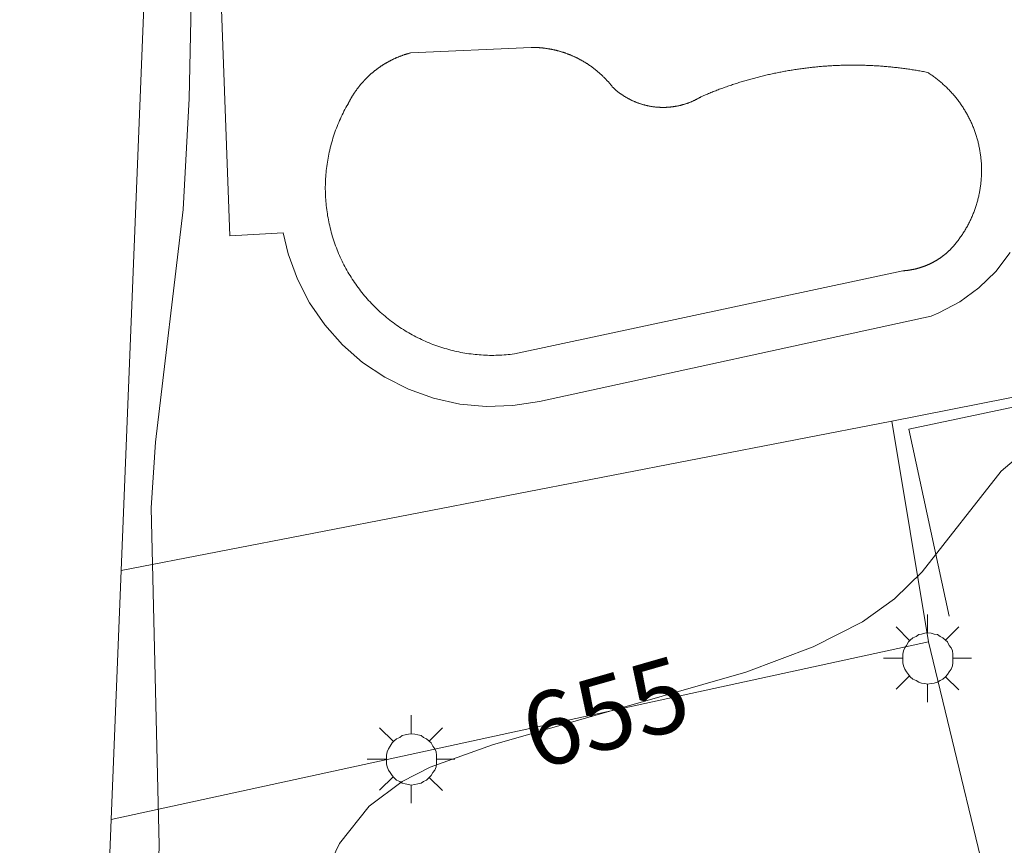
# Model space of a CAD drawing. Units: millimetres. Extents: x 420998 to 422003, y 4485499 to 4486002.
# Drawn here: x 421143 to 421167, y 4485764 to 4485784 of the extents above; entities that cross this region are included whole.
import ezdxf

# ---------------------------------------------------------------- set-up
doc = ezdxf.new("R2010")
doc.units = ezdxf.units.MM
doc.header["$MEASUREMENT"] = 0
for name, color, linetype, lineweight in [('1', 7, 'Continuous', 9), ('f040024s_piscina', 140, 'Continuous', 9), ('f050002l_curvanivel_cgn', 23, 'Continuous', 9), ('f050002l_curvanivel_mae', 213, 'Continuous', 9), ('f070045l_muro_mur', 30, 'MURO2', 9), ('f070047l_seto', 91, 'Continuous', 9), ('f070058l_elementoconstruido_bordillo', 30, 'Continuous', 9), ('f081055p_farola', 7, 'Continuous', 9)]:
    doc.layers.add(name, color=color, linetype=linetype, lineweight=lineweight)
doc.styles.get("Standard").update_dxf_attribs({"font": 'arial.ttf'})
doc.linetypes.add('MURO2', pattern='A,3.1e-05,[1,muro2.shx,S=1,R=0,X=0,Y=0],-3.058844', length=3.058875)

# ---------------------------------------------------------------- blocks, each defined once
blk = doc.blocks.new('farola')
at = {"layer": '1'}
for points in [[(0, 1.05, 0), (0, 0.6, 0)], [(-0.75, 0.75, 0), (-0.42, 0.42, 0)], [(0.75, 0.75, 0), (0.43, 0.43, 0)], [(0.01, 0.61, 0), (0.09, 0.6, 0), (0.16, 0.58, 0), (0.24, 0.57, 0), (0.3, 0.52, 0), (0.37, 0.49, 0), (0.43, 0.43, 0), (0.48, 0.39, 0), (0.52, 0.31, 0), (0.57, 0.25, 0), (0.6, 0.18, 0), (0.61, 0.1, 0), (0.61, 0.03, 0), (0.61, -0.03, 0), (0.61, -0.11, 0), (0.6, -0.18, 0), (0.57, -0.26, 0), (0.52, -0.32, 0), (0.48, -0.39, 0), (0.43, -0.44, 0), (0.37, -0.5, 0), (0.3, -0.53, 0), (0.24, -0.57, 0), (0.16, -0.59, 0), (0.09, -0.6, 0), (0, -0.62, 0), (-0.06, -0.6, 0), (-0.14, -0.59, 0), (-0.21, -0.57, 0), (-0.27, -0.53, 0), (-0.35, -0.5, 0), (-0.41, -0.44, 0), (-0.45, -0.39, 0), (-0.5, -0.32, 0), (-0.54, -0.26, 0), (-0.57, -0.18, 0), (-0.59, -0.11, 0), (-0.59, -0.03, 0), (-0.59, 0.03, 0), (-0.59, 0.1, 0), (-0.57, 0.18, 0), (-0.54, 0.25, 0), (-0.5, 0.31, 0), (-0.45, 0.39, 0), (-0.41, 0.43, 0), (-0.35, 0.49, 0), (-0.27, 0.52, 0), (-0.21, 0.57, 0), (-0.14, 0.58, 0), (-0.06, 0.6, 0), (0.01, 0.61, 0)], [(-1.05, 0, 0), (-0.59, 0, 0)], [(1.05, 0, 0), (0.61, 0, 0)], [(-0.75, -0.74, 0), (-0.42, -0.41, 0)], [(0.75, -0.75, 0), (0.43, -0.44, 0)], [(0, -1.05, 0), (0, -0.62, 0)]]:
    blk.add_polyline3d(points, dxfattribs=at)

msp = doc.modelspace()

# ---------------------------------------------------------------- linework, layer by layer
at = {"layer": 'f040024s_piscina'}
msp.add_polyline3d([(421154.903, 4485775.617, 654.323), (421154.854, 4485775.611, 654.323), (421154.805, 4485775.605, 654.323), (421154.756, 4485775.6, 654.323), (421154.707, 4485775.596, 654.323), (421154.657, 4485775.592, 654.323), (421154.608, 4485775.589, 654.323), (421154.559, 4485775.587, 654.323), (421154.509, 4485775.585, 654.323), (421154.46, 4485775.584, 654.323), (421154.41, 4485775.583, 654.323), (421154.361, 4485775.583, 654.323), (421154.311, 4485775.583, 654.323), (421154.262, 4485775.585, 654.323), (421154.212, 4485775.586, 654.323), (421154.163, 4485775.589, 654.323), (421154.114, 4485775.592, 654.323), (421154.064, 4485775.595, 654.323), (421154.015, 4485775.6, 654.323), (421153.966, 4485775.604, 654.323), (421153.917, 4485775.61, 654.323), (421153.868, 4485775.616, 654.323), (421153.819, 4485775.623, 654.323), (421153.77, 4485775.63, 654.323), (421153.721, 4485775.638, 654.323), (421153.672, 4485775.646, 654.323), (421153.624, 4485775.655, 654.323), (421153.575, 4485775.665, 654.323), (421153.527, 4485775.675, 654.323), (421153.479, 4485775.686, 654.323), (421153.43, 4485775.698, 654.323), (421153.382, 4485775.71, 654.323), (421153.335, 4485775.722, 654.323), (421153.287, 4485775.735, 654.323), (421153.24, 4485775.749, 654.323), (421153.192, 4485775.764, 654.323), (421153.145, 4485775.779, 654.323), (421153.098, 4485775.794, 654.323), (421153.052, 4485775.811, 654.323), (421153.005, 4485775.827, 654.323), (421152.959, 4485775.845, 654.323), (421152.913, 4485775.862, 654.323), (421152.867, 4485775.881, 654.323), (421152.821, 4485775.9, 654.323), (421152.776, 4485775.92, 654.323), (421152.73, 4485775.94, 654.323), (421152.686, 4485775.96, 654.323), (421152.641, 4485775.982, 654.323), (421152.597, 4485776.004, 654.323), (421152.552, 4485776.026, 654.323), (421152.509, 4485776.049, 654.323), (421152.465, 4485776.072, 654.323), (421152.422, 4485776.096, 654.323), (421152.379, 4485776.121, 654.323), (421152.336, 4485776.146, 654.323), (421152.294, 4485776.171, 654.323), (421152.252, 4485776.198, 654.323), (421152.21, 4485776.224, 654.323), (421152.169, 4485776.251, 654.323), (421152.128, 4485776.279, 654.323), (421152.087, 4485776.307, 654.323), (421152.047, 4485776.336, 654.323), (421152.007, 4485776.365, 654.323), (421151.967, 4485776.394, 654.323), (421151.928, 4485776.425, 654.323), (421151.889, 4485776.455, 654.323), (421151.851, 4485776.486, 654.323), (421151.813, 4485776.518, 654.323), (421151.775, 4485776.55, 654.323), (421151.738, 4485776.582, 654.323), (421151.701, 4485776.615, 654.323), (421151.665, 4485776.649, 654.323), (421151.629, 4485776.683, 654.323), (421151.593, 4485776.717, 654.323), (421151.558, 4485776.752, 654.323), (421151.523, 4485776.787, 654.323), (421151.489, 4485776.822, 654.323), (421151.455, 4485776.858, 654.323), (421151.421, 4485776.895, 654.323), (421151.388, 4485776.932, 654.323), (421151.356, 4485776.969, 654.323), (421151.324, 4485777.007, 655.17), (421151.292, 4485777.045, 655.17), (421151.261, 4485777.083, 655.17), (421151.23, 4485777.122, 655.17), (421151.2, 4485777.161, 655.17), (421151.171, 4485777.201, 655.17), (421151.142, 4485777.241, 655.17), (421151.113, 4485777.281, 655.17), (421151.085, 4485777.322, 655.17), (421151.057, 4485777.363, 655.17), (421151.03, 4485777.404, 655.17), (421151.003, 4485777.446, 655.17), (421150.977, 4485777.488, 655.17), (421150.951, 4485777.53, 655.17), (421150.926, 4485777.572, 655.17), (421150.902, 4485777.615, 655.17), (421150.878, 4485777.659, 655.17), (421150.854, 4485777.702, 655.17), (421150.831, 4485777.746, 655.17), (421150.809, 4485777.79, 655.17), (421150.787, 4485777.834, 655.17), (421150.766, 4485777.879, 655.17), (421150.745, 4485777.924, 655.17), (421150.725, 4485777.969, 655.17), (421150.705, 4485778.014, 655.17), (421150.686, 4485778.06, 655.17), (421150.668, 4485778.106, 655.17), (421150.65, 4485778.152, 655.17), (421150.633, 4485778.198, 655.17), (421150.616, 4485778.245, 655.17), (421150.6, 4485778.292, 655.17), (421150.584, 4485778.338, 655.17), (421150.569, 4485778.386, 655.17), (421150.554, 4485778.433, 655.17), (421150.541, 4485778.48, 655.17), (421150.527, 4485778.528, 655.17), (421150.515, 4485778.576, 655.17), (421150.503, 4485778.624, 655.17), (421150.491, 4485778.672, 655.17), (421150.48, 4485778.72, 655.17), (421150.47, 4485778.768, 655.17), (421150.46, 4485778.817, 655.17), (421150.451, 4485778.865, 655.17), (421150.442, 4485778.914, 655.17), (421150.435, 4485778.963, 655.17), (421150.427, 4485779.012, 655.17), (421150.421, 4485779.061, 655.17), (421150.415, 4485779.11, 655.17), (421150.409, 4485779.159, 655.17), (421150.404, 4485779.208, 655.17), (421150.4, 4485779.258, 655.17), (421150.396, 4485779.307, 655.17), (421150.393, 4485779.356, 655.17), (421150.391, 4485779.406, 655.17), (421150.389, 4485779.455, 655.17), (421150.388, 4485779.505, 655.17), (421150.387, 4485779.554, 655.17), (421150.387, 4485779.603, 655.17), (421150.388, 4485779.653, 655.17), (421150.389, 4485779.702, 655.17), (421150.391, 4485779.752, 655.17), (421150.394, 4485779.801, 655.17), (421150.397, 4485779.85, 655.17), (421150.4, 4485779.9, 655.17), (421150.405, 4485779.949, 655.17), (421150.41, 4485779.998, 655.17), (421150.415, 4485780.047, 655.17), (421150.421, 4485780.096, 655.17), (421150.428, 4485780.145, 655.17), (421150.435, 4485780.194, 655.17), (421150.443, 4485780.243, 655.17), (421150.452, 4485780.292, 655.17), (421150.461, 4485780.34, 655.17), (421150.471, 4485780.389, 655.17), (421150.481, 4485780.437, 655.17), (421150.492, 4485780.485, 655.17), (421150.504, 4485780.534, 655.17), (421150.516, 4485780.582, 655.17), (421150.528, 4485780.629, 655.17), (421150.542, 4485780.677, 655.17), (421150.556, 4485780.724, 655.17), (421150.57, 4485780.772, 655.17), (421150.585, 4485780.819, 655.17), (421150.601, 4485780.866, 655.17), (421150.617, 4485780.912, 655.17), (421150.634, 4485780.959, 655.17), (421150.651, 4485781.005, 655.17), (421150.669, 4485781.051, 655.17), (421150.688, 4485781.097, 655.17), (421150.707, 4485781.143, 655.17), (421150.727, 4485781.188, 655.17), (421150.747, 4485781.233, 655.17), (421150.768, 4485781.278, 655.17), (421150.789, 4485781.323, 655.17), (421150.811, 4485781.367, 655.17), (421150.833, 4485781.411, 655.17), (421150.856, 4485781.455, 655.17), (421150.88, 4485781.498, 655.17), (421150.904, 4485781.541, 655.17), (421150.929, 4485781.584, 655.17), (421150.934, 4485781.594, 655.17), (421150.939, 4485781.604, 655.17), (421150.944, 4485781.614, 655.17), (421150.949, 4485781.624, 655.17), (421150.954, 4485781.634, 655.17), (421150.959, 4485781.644, 655.17), (421150.964, 4485781.654, 655.17), (421150.969, 4485781.663, 655.17), (421150.975, 4485781.673, 655.17), (421150.98, 4485781.683, 655.17), (421150.985, 4485781.693, 655.17), (421150.991, 4485781.702, 655.17), (421150.996, 4485781.712, 655.17), (421151.002, 4485781.722, 655.17), (421151.007, 4485781.731, 655.17), (421151.013, 4485781.741, 655.17), (421151.019, 4485781.75, 655.17), (421151.024, 4485781.76, 655.17), (421151.03, 4485781.769, 655.17), (421151.036, 4485781.779, 655.17), (421151.042, 4485781.788, 655.17), (421151.048, 4485781.798, 655.17), (421151.053, 4485781.807, 655.17), (421151.059, 4485781.816, 655.17), (421151.065, 4485781.826, 655.17), (421151.072, 4485781.835, 655.17), (421151.078, 4485781.844, 655.17), (421151.084, 4485781.853, 655.17), (421151.09, 4485781.863, 655.17), (421151.096, 4485781.872, 655.17), (421151.103, 4485781.881, 655.17), (421151.109, 4485781.89, 655.17), (421151.115, 4485781.899, 655.17), (421151.122, 4485781.908, 655.17), (421151.128, 4485781.917, 655.17), (421151.135, 4485781.926, 655.17), (421151.141, 4485781.935, 655.17), (421151.148, 4485781.944, 655.17), (421151.154, 4485781.953, 655.17), (421151.161, 4485781.962, 655.17), (421151.168, 4485781.971, 655.17), (421151.175, 4485781.98, 655.17), (421151.181, 4485781.988, 655.17), (421151.188, 4485781.997, 655.17), (421151.195, 4485782.006, 655.17), (421151.202, 4485782.015, 655.17), (421151.209, 4485782.023, 655.17), (421151.216, 4485782.032, 655.17), (421151.223, 4485782.04, 655.17), (421151.23, 4485782.049, 655.17), (421151.237, 4485782.057, 655.17), (421151.244, 4485782.066, 655.17), (421151.252, 4485782.074, 655.17), (421151.259, 4485782.083, 655.17), (421151.266, 4485782.091, 655.17), (421151.274, 4485782.099, 655.17), (421151.281, 4485782.108, 655.17), (421151.288, 4485782.116, 655.17), (421151.296, 4485782.124, 655.17), (421151.303, 4485782.132, 655.17), (421151.311, 4485782.141, 655.17), (421151.318, 4485782.149, 655.17), (421151.326, 4485782.157, 655.17), (421151.334, 4485782.165, 655.17), (421151.341, 4485782.173, 655.17), (421151.349, 4485782.181, 655.17), (421151.357, 4485782.189, 655.17), (421151.365, 4485782.197, 655.17), (421151.373, 4485782.204, 655.17), (421151.38, 4485782.212, 655.17), (421151.388, 4485782.22, 655.17), (421151.396, 4485782.228, 655.17), (421151.404, 4485782.235, 655.17), (421151.412, 4485782.243, 655.17), (421151.42, 4485782.251, 655.17), (421151.429, 4485782.258, 655.17), (421151.437, 4485782.266, 655.17), (421151.445, 4485782.273, 655.17), (421151.453, 4485782.281, 655.17), (421151.461, 4485782.288, 655.17), (421151.47, 4485782.296, 655.17), (421151.478, 4485782.303, 655.17), (421151.486, 4485782.31, 655.17), (421151.495, 4485782.318, 655.17), (421151.503, 4485782.325, 655.17), (421151.512, 4485782.332, 655.17), (421151.52, 4485782.339, 655.17), (421151.529, 4485782.346, 655.17), (421151.537, 4485782.353, 655.17), (421151.546, 4485782.36, 655.17), (421151.554, 4485782.367, 655.17), (421151.563, 4485782.374, 655.17), (421151.572, 4485782.381, 655.17), (421151.58, 4485782.388, 655.17), (421151.589, 4485782.395, 655.17), (421151.598, 4485782.402, 655.17), (421151.607, 4485782.408, 655.17), (421151.616, 4485782.415, 655.17), (421151.625, 4485782.422, 655.17), (421151.634, 4485782.428, 655.17), (421151.642, 4485782.435, 655.17), (421151.651, 4485782.441, 655.17), (421151.66, 4485782.448, 655.17), (421151.67, 4485782.454, 655.17), (421151.679, 4485782.461, 655.17), (421151.688, 4485782.467, 655.17), (421151.697, 4485782.473, 655.17), (421151.706, 4485782.48, 655.17), (421151.715, 4485782.486, 655.17), (421151.724, 4485782.492, 655.17), (421151.734, 4485782.498, 655.17), (421151.743, 4485782.504, 655.17), (421151.752, 4485782.51, 655.17), (421151.762, 4485782.516, 655.17), (421151.771, 4485782.522, 655.17), (421151.78, 4485782.528, 655.17), (421151.79, 4485782.534, 655.17), (421151.799, 4485782.54, 655.17), (421151.809, 4485782.546, 655.17), (421151.818, 4485782.551, 655.17), (421151.828, 4485782.557, 655.17), (421151.837, 4485782.563, 655.17), (421151.847, 4485782.568, 655.17), (421151.857, 4485782.574, 655.17), (421151.866, 4485782.579, 655.17), (421151.876, 4485782.585, 655.17), (421151.886, 4485782.59, 655.17), (421151.895, 4485782.595, 655.17), (421151.905, 4485782.601, 655.17), (421151.915, 4485782.606, 655.17), (421151.925, 4485782.611, 655.17), (421151.935, 4485782.616, 655.17), (421151.944, 4485782.621, 655.17), (421151.954, 4485782.626, 655.17), (421151.964, 4485782.631, 655.17), (421151.974, 4485782.636, 655.17), (421151.984, 4485782.641, 655.17), (421151.994, 4485782.646, 655.17), (421152.004, 4485782.651, 655.17), (421152.014, 4485782.656, 655.17), (421152.024, 4485782.661, 655.17), (421152.034, 4485782.665, 655.17), (421152.044, 4485782.67, 655.17), (421152.054, 4485782.674, 655.17), (421152.065, 4485782.679, 655.17), (421152.075, 4485782.684, 655.17), (421152.085, 4485782.688, 655.17), (421152.095, 4485782.692, 655.17), (421152.105, 4485782.697, 655.17), (421152.116, 4485782.701, 655.17), (421152.126, 4485782.705, 655.17), (421152.136, 4485782.709, 655.17), (421152.146, 4485782.714, 655.17), (421152.157, 4485782.718, 655.17), (421152.167, 4485782.722, 655.17), (421152.177, 4485782.726, 655.17), (421152.188, 4485782.73, 655.17), (421152.198, 4485782.734, 655.17), (421152.209, 4485782.737, 655.17), (421152.219, 4485782.741, 655.17), (421152.229, 4485782.745, 655.17), (421152.24, 4485782.749, 655.17), (421152.25, 4485782.752, 655.17), (421152.261, 4485782.756, 655.17), (421152.271, 4485782.759, 655.17), (421152.282, 4485782.763, 655.17), (421152.293, 4485782.766, 655.17), (421152.303, 4485782.77, 655.17), (421152.314, 4485782.773, 655.17), (421152.324, 4485782.776, 655.17), (421152.335, 4485782.78, 655.17), (421152.346, 4485782.783, 655.17), (421152.356, 4485782.786, 655.17), (421152.367, 4485782.789, 655.17), (421152.378, 4485782.792, 655.17), (421152.388, 4485782.795, 655.17), (421152.399, 4485782.798, 655.17), (421152.41, 4485782.801, 655.17), (421152.42, 4485782.804, 655.17), (421152.431, 4485782.806, 655.17), (421155.306, 4485782.936, 655.17), (421155.318, 4485782.936, 655.17), (421155.331, 4485782.936, 655.17), (421155.343, 4485782.936, 655.17), (421155.356, 4485782.935, 655.17), (421155.368, 4485782.935, 655.17), (421155.381, 4485782.935, 655.17), (421155.393, 4485782.935, 655.17), (421155.406, 4485782.934, 655.17), (421155.418, 4485782.934, 655.17), (421155.431, 4485782.933, 655.17), (421155.443, 4485782.933, 655.17), (421155.455, 4485782.932, 655.17), (421155.468, 4485782.931, 655.17), (421155.48, 4485782.93, 655.17), (421155.493, 4485782.93, 655.17), (421155.505, 4485782.929, 655.17), (421155.518, 4485782.928, 655.17), (421155.53, 4485782.927, 655.17), (421155.542, 4485782.926, 655.17), (421155.555, 4485782.924, 655.17), (421155.567, 4485782.923, 655.17), (421155.58, 4485782.922, 655.17), (421155.592, 4485782.92, 655.17), (421155.604, 4485782.919, 655.17), (421155.617, 4485782.918, 655.17), (421155.629, 4485782.916, 655.17), (421155.642, 4485782.914, 655.17), (421155.654, 4485782.913, 655.17), (421155.666, 4485782.911, 655.17), (421155.679, 4485782.909, 655.17), (421155.691, 4485782.907, 655.17), (421155.703, 4485782.905, 655.17), (421155.715, 4485782.903, 655.17), (421155.728, 4485782.901, 655.17), (421155.74, 4485782.899, 655.17), (421155.752, 4485782.897, 655.17), (421155.765, 4485782.895, 655.17), (421155.777, 4485782.893, 655.17), (421155.789, 4485782.89, 655.17), (421155.801, 4485782.888, 655.17), (421155.814, 4485782.885, 655.17), (421155.826, 4485782.883, 655.17), (421155.838, 4485782.88, 655.17), (421155.85, 4485782.877, 655.17), (421155.862, 4485782.875, 655.17), (421155.874, 4485782.872, 655.17), (421155.887, 4485782.869, 655.17), (421155.899, 4485782.866, 655.17), (421155.911, 4485782.863, 655.17), (421155.923, 4485782.86, 655.17), (421155.935, 4485782.857, 655.17), (421155.947, 4485782.854, 655.17), (421155.959, 4485782.851, 655.17), (421155.971, 4485782.847, 655.17), (421155.983, 4485782.844, 655.17), (421155.995, 4485782.84, 655.17), (421156.007, 4485782.837, 655.17), (421156.019, 4485782.833, 655.17), (421156.031, 4485782.83, 655.17), (421156.043, 4485782.826, 655.17), (421156.055, 4485782.822, 655.17), (421156.067, 4485782.819, 655.17), (421156.078, 4485782.815, 655.17), (421156.09, 4485782.811, 655.17), (421156.102, 4485782.807, 655.17), (421156.114, 4485782.803, 655.17), (421156.126, 4485782.799, 655.17), (421156.137, 4485782.795, 655.17), (421156.149, 4485782.79, 655.17), (421156.161, 4485782.786, 655.17), (421156.173, 4485782.782, 655.17), (421156.184, 4485782.778, 655.17), (421156.196, 4485782.773, 655.17), (421156.207, 4485782.769, 655.17), (421156.219, 4485782.764, 655.17), (421156.231, 4485782.759, 655.17), (421156.242, 4485782.755, 655.17), (421156.254, 4485782.75, 655.17), (421156.265, 4485782.745, 655.17), (421156.277, 4485782.74, 655.17), (421156.288, 4485782.735, 655.17), (421156.3, 4485782.73, 655.17), (421156.311, 4485782.725, 655.17), (421156.322, 4485782.72, 655.17), (421156.334, 4485782.715, 655.17), (421156.345, 4485782.71, 655.17), (421156.356, 4485782.705, 655.17), (421156.368, 4485782.699, 655.17), (421156.379, 4485782.694, 655.17), (421156.39, 4485782.689, 655.17), (421156.401, 4485782.683, 655.17), (421156.412, 4485782.677, 655.17), (421156.424, 4485782.672, 655.17), (421156.435, 4485782.666, 655.17), (421156.446, 4485782.66, 655.17), (421156.457, 4485782.655, 655.17), (421156.468, 4485782.649, 655.17), (421156.479, 4485782.643, 655.17), (421156.49, 4485782.637, 655.17), (421156.501, 4485782.631, 655.17), (421156.512, 4485782.625, 655.17), (421156.522, 4485782.619, 655.17), (421156.533, 4485782.613, 655.17), (421156.544, 4485782.606, 655.17), (421156.555, 4485782.6, 655.17), (421156.566, 4485782.594, 655.17), (421156.576, 4485782.587, 655.17), (421156.587, 4485782.581, 655.17), (421156.598, 4485782.574, 655.17), (421156.608, 4485782.568, 655.17), (421156.619, 4485782.561, 655.17), (421156.629, 4485782.555, 655.17), (421156.64, 4485782.548, 655.17), (421156.65, 4485782.541, 655.17), (421156.661, 4485782.534, 655.17), (421156.671, 4485782.527, 655.17), (421156.681, 4485782.521, 655.17), (421156.692, 4485782.514, 655.17), (421156.702, 4485782.507, 655.17), (421156.712, 4485782.499, 655.17), (421156.723, 4485782.492, 655.17), (421156.733, 4485782.485, 655.17), (421156.743, 4485782.478, 655.17), (421156.753, 4485782.471, 655.17), (421156.763, 4485782.463, 655.17), (421156.773, 4485782.456, 655.17), (421156.783, 4485782.448, 655.17), (421156.793, 4485782.441, 655.17), (421156.803, 4485782.433, 655.17), (421156.813, 4485782.426, 655.17), (421156.823, 4485782.418, 655.17), (421156.832, 4485782.41, 655.17), (421156.842, 4485782.403, 655.17), (421156.852, 4485782.395, 655.17), (421156.862, 4485782.387, 655.17), (421156.871, 4485782.379, 655.17), (421156.881, 4485782.371, 655.17), (421156.89, 4485782.363, 655.17), (421156.9, 4485782.355, 655.17), (421156.909, 4485782.347, 655.17), (421156.919, 4485782.339, 655.17), (421156.928, 4485782.331, 655.17), (421156.938, 4485782.322, 655.17), (421156.947, 4485782.314, 655.17), (421156.956, 4485782.306, 655.17), (421156.965, 4485782.297, 655.17), (421156.975, 4485782.289, 655.17), (421156.984, 4485782.281, 655.17), (421156.993, 4485782.272, 655.17), (421157.002, 4485782.263, 654.659), (421157.011, 4485782.255, 654.659), (421157.02, 4485782.246, 654.659), (421157.029, 4485782.237, 654.659), (421157.038, 4485782.229, 654.659), (421157.046, 4485782.22, 654.659), (421157.055, 4485782.211, 654.659), (421157.064, 4485782.202, 654.659), (421157.073, 4485782.193, 654.659), (421157.081, 4485782.184, 654.659), (421157.09, 4485782.175, 654.659), (421157.099, 4485782.166, 654.659), (421157.107, 4485782.157, 654.659), (421157.115, 4485782.148, 654.659), (421157.124, 4485782.139, 654.659), (421157.132, 4485782.129, 654.659), (421157.141, 4485782.12, 654.659), (421157.149, 4485782.111, 654.659), (421157.157, 4485782.102, 654.659), (421157.165, 4485782.092, 654.659), (421157.173, 4485782.083, 654.659), (421157.181, 4485782.073, 654.659), (421157.19, 4485782.064, 654.659), (421157.198, 4485782.054, 654.659), (421157.205, 4485782.044, 654.659), (421157.213, 4485782.035, 654.659), (421157.221, 4485782.025, 654.659), (421157.229, 4485782.015, 654.659), (421157.237, 4485782.006, 654.659), (421157.244, 4485781.996, 654.659), (421157.252, 4485781.986, 654.659), (421157.261, 4485781.977, 654.659), (421157.271, 4485781.968, 654.659), (421157.28, 4485781.96, 654.659), (421157.289, 4485781.951, 654.659), (421157.299, 4485781.943, 654.659), (421157.308, 4485781.934, 654.659), (421157.318, 4485781.926, 654.659), (421157.328, 4485781.918, 654.659), (421157.338, 4485781.909, 654.659), (421157.347, 4485781.901, 654.659), (421157.357, 4485781.893, 654.659), (421157.367, 4485781.885, 654.659), (421157.377, 4485781.877, 654.659), (421157.387, 4485781.869, 654.659), (421157.397, 4485781.862, 654.659), (421157.407, 4485781.854, 654.659), (421157.418, 4485781.846, 654.659), (421157.428, 4485781.839, 654.659), (421157.438, 4485781.831, 654.659), (421157.449, 4485781.824, 654.659), (421157.459, 4485781.817, 654.659), (421157.469, 4485781.809, 654.659), (421157.48, 4485781.802, 654.659), (421157.491, 4485781.795, 654.659), (421157.501, 4485781.788, 654.659), (421157.512, 4485781.781, 654.659), (421157.523, 4485781.774, 654.659), (421157.533, 4485781.767, 654.659), (421157.544, 4485781.761, 654.659), (421157.555, 4485781.754, 654.659), (421157.566, 4485781.747, 654.659), (421157.577, 4485781.741, 654.659), (421157.588, 4485781.735, 654.659), (421157.599, 4485781.728, 654.659), (421157.61, 4485781.722, 654.659), (421157.622, 4485781.716, 654.659), (421157.633, 4485781.71, 654.659), (421157.644, 4485781.704, 654.659), (421157.655, 4485781.698, 654.659), (421157.667, 4485781.692, 654.659), (421157.678, 4485781.686, 654.659), (421157.689, 4485781.681, 654.659), (421157.701, 4485781.675, 654.659), (421157.712, 4485781.67, 654.659), (421157.724, 4485781.664, 654.659), (421157.736, 4485781.659, 654.659), (421157.747, 4485781.654, 654.659), (421157.759, 4485781.649, 654.659), (421157.771, 4485781.644, 654.659), (421157.782, 4485781.639, 654.659), (421157.794, 4485781.634, 654.659), (421157.806, 4485781.629, 654.659), (421157.818, 4485781.624, 654.659), (421157.83, 4485781.62, 654.659), (421157.842, 4485781.615, 654.659), (421157.853, 4485781.611, 654.659), (421157.865, 4485781.606, 654.659), (421157.877, 4485781.602, 654.659), (421157.89, 4485781.598, 654.659), (421157.902, 4485781.594, 654.659), (421157.914, 4485781.59, 654.659), (421157.926, 4485781.586, 654.659), (421157.938, 4485781.582, 654.659), (421157.95, 4485781.578, 654.659), (421157.962, 4485781.574, 654.659), (421157.975, 4485781.571, 654.659), (421157.987, 4485781.567, 654.659), (421157.999, 4485781.564, 654.659), (421158.011, 4485781.561, 654.659), (421158.024, 4485781.557, 654.659), (421158.036, 4485781.554, 654.659), (421158.049, 4485781.551, 654.659), (421158.061, 4485781.548, 654.659), (421158.073, 4485781.546, 654.659), (421158.086, 4485781.543, 654.659), (421158.098, 4485781.54, 654.659), (421158.111, 4485781.538, 654.659), (421158.123, 4485781.535, 654.659), (421158.136, 4485781.533, 654.659), (421158.148, 4485781.53, 654.659), (421158.161, 4485781.528, 654.659), (421158.174, 4485781.526, 654.659), (421158.186, 4485781.524, 654.659), (421158.199, 4485781.522, 654.659), (421158.211, 4485781.52, 654.659), (421158.224, 4485781.518, 654.659), (421158.237, 4485781.517, 654.659), (421158.249, 4485781.515, 654.659), (421158.262, 4485781.514, 654.659), (421158.275, 4485781.512, 654.659), (421158.287, 4485781.511, 654.659), (421158.3, 4485781.51, 654.659), (421158.313, 4485781.509, 654.659), (421158.325, 4485781.508, 654.659), (421158.338, 4485781.507, 654.659), (421158.351, 4485781.506, 654.659), (421158.364, 4485781.505, 654.659), (421158.376, 4485781.505, 654.659), (421158.389, 4485781.504, 654.659), (421158.402, 4485781.504, 654.659), (421158.415, 4485781.503, 654.659), (421158.427, 4485781.503, 654.659), (421158.44, 4485781.503, 654.659), (421158.453, 4485781.503, 654.659), (421158.466, 4485781.503, 654.659), (421158.478, 4485781.503, 654.659), (421158.491, 4485781.503, 654.659), (421158.504, 4485781.504, 654.659), (421158.516, 4485781.504, 654.659), (421158.529, 4485781.504, 654.659), (421158.542, 4485781.505, 654.659), (421158.555, 4485781.506, 654.659), (421158.567, 4485781.506, 654.659), (421158.58, 4485781.507, 654.659), (421158.593, 4485781.508, 654.659), (421158.606, 4485781.509, 654.659), (421158.618, 4485781.51, 654.659), (421158.631, 4485781.512, 654.659), (421158.644, 4485781.513, 654.659), (421158.656, 4485781.514, 654.659), (421158.669, 4485781.516, 654.659), (421158.682, 4485781.517, 654.659), (421158.694, 4485781.519, 654.659), (421158.707, 4485781.521, 654.659), (421158.719, 4485781.523, 654.659), (421158.732, 4485781.525, 654.659), (421158.745, 4485781.527, 654.659), (421158.757, 4485781.529, 654.659), (421158.77, 4485781.531, 654.659), (421158.782, 4485781.534, 654.659), (421158.795, 4485781.536, 654.659), (421158.807, 4485781.538, 654.659), (421158.82, 4485781.541, 654.659), (421158.832, 4485781.544, 654.659), (421158.845, 4485781.547, 654.659), (421158.857, 4485781.549, 654.659), (421158.87, 4485781.552, 654.659), (421158.882, 4485781.556, 654.659), (421158.894, 4485781.559, 654.659), (421158.907, 4485781.562, 654.659), (421158.919, 4485781.565, 654.659), (421158.931, 4485781.569, 654.659), (421158.943, 4485781.572, 654.659), (421158.956, 4485781.576, 654.659), (421158.968, 4485781.579, 654.659), (421158.98, 4485781.583, 654.659), (421158.992, 4485781.587, 654.659), (421159.004, 4485781.591, 654.659), (421159.016, 4485781.595, 654.659), (421159.028, 4485781.599, 654.659), (421159.04, 4485781.604, 654.659), (421159.052, 4485781.608, 654.659), (421159.064, 4485781.612, 654.659), (421159.076, 4485781.617, 654.659), (421159.088, 4485781.621, 654.659), (421159.1, 4485781.626, 654.659), (421159.112, 4485781.631, 654.659), (421159.124, 4485781.636, 654.659), (421159.136, 4485781.64, 654.659), (421159.147, 4485781.645, 654.659), (421159.159, 4485781.651, 654.659), (421159.171, 4485781.656, 654.659), (421159.182, 4485781.661, 654.659), (421159.194, 4485781.666, 654.659), (421159.205, 4485781.672, 654.659), (421159.217, 4485781.677, 654.659), (421159.228, 4485781.683, 654.659), (421159.24, 4485781.689, 654.659), (421159.251, 4485781.694, 654.659), (421159.262, 4485781.7, 654.659), (421159.274, 4485781.706, 654.659), (421159.285, 4485781.712, 654.659), (421159.296, 4485781.718, 654.659), (421159.307, 4485781.724, 654.659), (421159.318, 4485781.731, 654.659), (421159.329, 4485781.737, 654.659), (421159.34, 4485781.743, 654.659), (421159.351, 4485781.75, 654.659), (421159.362, 4485781.757, 654.659), (421159.373, 4485781.763, 654.659), (421159.401, 4485781.775, 654.659), (421159.43, 4485781.787, 654.659), (421159.458, 4485781.799, 654.659), (421159.486, 4485781.811, 654.659), (421159.514, 4485781.823, 654.659), (421159.543, 4485781.834, 654.659), (421159.571, 4485781.846, 654.659), (421159.599, 4485781.857, 654.659), (421159.628, 4485781.869, 654.659), (421159.656, 4485781.88, 654.659), (421159.685, 4485781.891, 654.659), (421159.713, 4485781.902, 654.659), (421159.742, 4485781.913, 654.659), (421159.771, 4485781.924, 654.659), (421159.799, 4485781.935, 654.659), (421159.828, 4485781.945, 654.659), (421159.857, 4485781.956, 654.659), (421159.886, 4485781.966, 654.659), (421159.914, 4485781.977, 654.659), (421159.943, 4485781.987, 654.659), (421159.972, 4485781.997, 654.659), (421160.001, 4485782.007, 654.659), (421160.03, 4485782.017, 654.659), (421160.059, 4485782.027, 654.659), (421160.088, 4485782.037, 654.659), (421160.117, 4485782.047, 654.659), (421160.146, 4485782.056, 654.659), (421160.175, 4485782.066, 654.659), (421160.204, 4485782.075, 654.659), (421160.234, 4485782.085, 654.659), (421160.263, 4485782.094, 654.659), (421160.292, 4485782.103, 654.659), (421160.321, 4485782.112, 654.659), (421160.351, 4485782.121, 654.659), (421160.38, 4485782.13, 654.659), (421160.409, 4485782.138, 654.659), (421160.439, 4485782.147, 654.659), (421160.468, 4485782.155, 654.659), (421160.498, 4485782.164, 654.659), (421160.527, 4485782.172, 654.659), (421160.557, 4485782.18, 654.659), (421160.586, 4485782.189, 654.659), (421160.616, 4485782.197, 654.659), (421160.645, 4485782.205, 654.659), (421160.675, 4485782.212, 654.659), (421160.705, 4485782.22, 654.659), (421160.734, 4485782.228, 654.659), (421160.764, 4485782.235, 654.659), (421160.794, 4485782.243, 654.659), (421160.823, 4485782.25, 654.659), (421160.853, 4485782.257, 654.659), (421160.883, 4485782.264, 654.659), (421160.913, 4485782.271, 654.659), (421160.943, 4485782.278, 654.659), (421160.972, 4485782.285, 654.659), (421161.002, 4485782.292, 654.659), (421161.032, 4485782.299, 654.659), (421161.062, 4485782.305, 654.659), (421161.092, 4485782.312, 654.659), (421161.122, 4485782.318, 654.659), (421161.152, 4485782.324, 654.659), (421161.182, 4485782.33, 654.659), (421161.212, 4485782.336, 654.659), (421161.242, 4485782.342, 654.659), (421161.272, 4485782.348, 654.659), (421161.302, 4485782.354, 654.659), (421161.332, 4485782.359, 654.659), (421161.362, 4485782.365, 654.659), (421161.393, 4485782.37, 654.659), (421161.423, 4485782.376, 654.659), (421161.453, 4485782.381, 654.659), (421161.483, 4485782.386, 654.659), (421161.513, 4485782.391, 654.659), (421161.544, 4485782.396, 654.659), (421161.574, 4485782.401, 654.659), (421161.604, 4485782.406, 654.659), (421161.634, 4485782.41, 654.659), (421161.665, 4485782.415, 654.659), (421161.695, 4485782.419, 654.659), (421161.725, 4485782.424, 654.659), (421161.756, 4485782.428, 654.659), (421161.786, 4485782.432, 654.659), (421161.816, 4485782.436, 654.659), (421161.847, 4485782.44, 654.659), (421161.877, 4485782.444, 654.659), (421161.907, 4485782.447, 654.659), (421161.938, 4485782.451, 654.659), (421161.968, 4485782.454, 654.659), (421161.999, 4485782.458, 654.659), (421162.029, 4485782.461, 654.659), (421162.06, 4485782.464, 654.659), (421162.09, 4485782.467, 654.659), (421162.121, 4485782.47, 654.659), (421162.151, 4485782.473, 654.659), (421162.182, 4485782.476, 654.659), (421162.212, 4485782.479, 654.659), (421162.243, 4485782.481, 654.659), (421162.273, 4485782.484, 654.659), (421162.304, 4485782.486, 654.659), (421162.334, 4485782.489, 654.659), (421162.365, 4485782.491, 654.659), (421162.395, 4485782.493, 654.659), (421162.426, 4485782.495, 654.659), (421162.457, 4485782.497, 654.659), (421162.487, 4485782.498, 654.659), (421162.518, 4485782.5, 654.659), (421162.548, 4485782.502, 654.659), (421162.579, 4485782.503, 654.659), (421162.609, 4485782.504, 654.659), (421162.64, 4485782.506, 654.659), (421162.671, 4485782.507, 654.659), (421162.701, 4485782.508, 654.659), (421162.732, 4485782.509, 654.659), (421162.763, 4485782.51, 654.659), (421162.793, 4485782.51, 654.659), (421162.824, 4485782.511, 654.659), (421162.854, 4485782.512, 654.659), (421162.885, 4485782.512, 654.659), (421162.916, 4485782.512, 654.659), (421162.946, 4485782.513, 654.659), (421162.977, 4485782.513, 654.659), (421163.008, 4485782.513, 654.659), (421163.038, 4485782.513, 654.659), (421163.069, 4485782.513, 654.659), (421163.099, 4485782.512, 654.659), (421163.13, 4485782.512, 654.659), (421163.161, 4485782.511, 654.659), (421163.191, 4485782.511, 654.659), (421163.222, 4485782.51, 654.659), (421163.253, 4485782.509, 654.659), (421163.283, 4485782.508, 654.659), (421163.314, 4485782.507, 654.659), (421163.344, 4485782.506, 654.659), (421163.375, 4485782.505, 654.659), (421163.406, 4485782.504, 654.659), (421163.436, 4485782.502, 654.659), (421163.467, 4485782.501, 654.659), (421163.497, 4485782.499, 654.659), (421163.528, 4485782.498, 654.659), (421163.559, 4485782.496, 654.659), (421163.589, 4485782.494, 654.659), (421163.62, 4485782.492, 654.659), (421163.65, 4485782.49, 654.659), (421163.681, 4485782.487, 654.659), (421163.711, 4485782.485, 654.659), (421163.742, 4485782.483, 654.659), (421163.772, 4485782.48, 654.659), (421163.803, 4485782.477, 654.659), (421163.833, 4485782.475, 654.659), (421163.864, 4485782.472, 654.659), (421163.894, 4485782.469, 654.659), (421163.925, 4485782.466, 654.659), (421163.955, 4485782.463, 654.659), (421163.986, 4485782.459, 654.659), (421164.016, 4485782.456, 654.659), (421164.047, 4485782.453, 654.659), (421164.077, 4485782.449, 654.659), (421164.107, 4485782.445, 654.659), (421164.138, 4485782.442, 654.659), (421164.168, 4485782.438, 654.659), (421164.199, 4485782.434, 654.659), (421164.229, 4485782.43, 654.659), (421164.259, 4485782.426, 654.659), (421164.29, 4485782.421, 654.659), (421164.32, 4485782.417, 654.659), (421164.35, 4485782.413, 654.659), (421164.381, 4485782.408, 654.659), (421164.411, 4485782.403, 654.659), (421164.441, 4485782.399, 654.659), (421164.471, 4485782.394, 654.659), (421164.502, 4485782.389, 654.659), (421164.532, 4485782.384, 654.659), (421164.562, 4485782.378, 654.659), (421164.592, 4485782.373, 654.659), (421164.622, 4485782.368, 654.659), (421164.652, 4485782.362, 654.659), (421164.682, 4485782.357, 654.659), (421164.713, 4485782.351, 654.659), (421164.743, 4485782.345, 654.659), (421164.773, 4485782.339, 654.659), (421164.794, 4485782.326, 654.659), (421164.816, 4485782.312, 654.659), (421164.837, 4485782.298, 654.659), (421164.858, 4485782.283, 654.659), (421164.88, 4485782.269, 654.659), (421164.901, 4485782.254, 654.659), (421164.921, 4485782.239, 654.659), (421164.942, 4485782.224, 654.659), (421164.963, 4485782.209, 654.659), (421164.983, 4485782.193, 654.659), (421165.003, 4485782.177, 654.659), (421165.023, 4485782.162, 654.659), (421165.043, 4485782.145, 654.659), (421165.063, 4485782.129, 654.659), (421165.083, 4485782.113, 654.659), (421165.102, 4485782.096, 654.659), (421165.122, 4485782.079, 654.659), (421165.141, 4485782.062, 654.659), (421165.16, 4485782.045, 654.659), (421165.179, 4485782.028, 654.659), (421165.198, 4485782.01, 654.659), (421165.216, 4485781.993, 654.659), (421165.235, 4485781.975, 654.659), (421165.253, 4485781.957, 654.659), (421165.271, 4485781.939, 654.659), (421165.289, 4485781.92, 654.659), (421165.307, 4485781.902, 654.659), (421165.324, 4485781.883, 654.659), (421165.342, 4485781.864, 654.659), (421165.359, 4485781.845, 654.659), (421165.376, 4485781.826, 654.659), (421165.393, 4485781.807, 654.659), (421165.409, 4485781.788, 654.659), (421165.426, 4485781.768, 654.659), (421165.442, 4485781.748, 654.659), (421165.458, 4485781.728, 654.659), (421165.474, 4485781.708, 654.659), (421165.49, 4485781.688, 654.659), (421165.505, 4485781.668, 654.659), (421165.521, 4485781.647, 654.659), (421165.536, 4485781.626, 654.659), (421165.551, 4485781.606, 654.659), (421165.566, 4485781.585, 654.659), (421165.58, 4485781.564, 654.659), (421165.595, 4485781.542, 654.659), (421165.609, 4485781.521, 654.659), (421165.623, 4485781.5, 654.659), (421165.637, 4485781.478, 654.659), (421165.651, 4485781.456, 654.659), (421165.664, 4485781.435, 654.659), (421165.677, 4485781.413, 654.659), (421165.69, 4485781.39, 654.659), (421165.703, 4485781.368, 654.659), (421165.716, 4485781.346, 654.659), (421165.728, 4485781.324, 654.659), (421165.74, 4485781.301, 654.659), (421165.752, 4485781.278, 654.659), (421165.764, 4485781.256, 654.659), (421165.775, 4485781.233, 654.659), (421165.787, 4485781.21, 654.659), (421165.798, 4485781.187, 654.659), (421165.809, 4485781.163, 654.659), (421165.819, 4485781.14, 654.659), (421165.83, 4485781.117, 654.659), (421165.84, 4485781.093, 654.659), (421165.85, 4485781.07, 654.659), (421165.86, 4485781.046, 654.659), (421165.87, 4485781.022, 654.659), (421165.879, 4485780.998, 654.659), (421165.888, 4485780.974, 654.659), (421165.897, 4485780.95, 654.659), (421165.906, 4485780.926, 654.659), (421165.914, 4485780.902, 654.659), (421165.923, 4485780.878, 654.659), (421165.931, 4485780.853, 654.659), (421165.938, 4485780.829, 654.659), (421165.946, 4485780.805, 654.659), (421165.953, 4485780.78, 654.659), (421165.961, 4485780.755, 654.659), (421165.967, 4485780.731, 654.659), (421165.974, 4485780.706, 654.659), (421165.981, 4485780.681, 654.659), (421165.987, 4485780.656, 654.659), (421165.993, 4485780.631, 654.659), (421165.998, 4485780.606, 654.659), (421166.004, 4485780.581, 654.659), (421166.009, 4485780.556, 654.659), (421166.014, 4485780.531, 654.659), (421166.019, 4485780.506, 654.659), (421166.024, 4485780.481, 654.659), (421166.028, 4485780.456, 654.659), (421166.032, 4485780.43, 654.659), (421166.036, 4485780.405, 654.659), (421166.04, 4485780.38, 654.659), (421166.043, 4485780.354, 654.659), (421166.046, 4485780.329, 654.659), (421166.049, 4485780.303, 654.659), (421166.052, 4485780.278, 654.659), (421166.055, 4485780.252, 654.659), (421166.057, 4485780.227, 654.659), (421166.059, 4485780.201, 654.659), (421166.061, 4485780.176, 654.659), (421166.062, 4485780.15, 654.659), (421166.063, 4485780.124, 654.659), (421166.064, 4485780.099, 654.659), (421166.065, 4485780.073, 654.659), (421166.066, 4485780.048, 654.659), (421166.066, 4485780.022, 654.659), (421166.066, 4485779.996, 654.659), (421166.066, 4485779.971, 654.659), (421166.066, 4485779.945, 654.659), (421166.065, 4485779.919, 654.659), (421166.064, 4485779.894, 654.659), (421166.063, 4485779.868, 654.659), (421166.062, 4485779.843, 654.659), (421166.06, 4485779.817, 654.659), (421166.059, 4485779.792, 654.659), (421166.057, 4485779.766, 654.659), (421166.054, 4485779.74, 654.659), (421166.052, 4485779.715, 654.659), (421166.049, 4485779.689, 654.659), (421166.046, 4485779.664, 654.659), (421166.043, 4485779.639, 654.659), (421166.039, 4485779.613, 654.659), (421166.036, 4485779.588, 654.659), (421166.032, 4485779.562, 654.659), (421166.028, 4485779.537, 654.659), (421166.023, 4485779.512, 654.659), (421166.019, 4485779.487, 654.659), (421166.014, 4485779.462, 654.659), (421166.009, 4485779.436, 654.659), (421166.003, 4485779.411, 654.659), (421165.998, 4485779.386, 654.659), (421165.992, 4485779.361, 654.659), (421165.986, 4485779.336, 654.659), (421165.98, 4485779.312, 654.659), (421165.973, 4485779.287, 654.659), (421165.967, 4485779.262, 654.659), (421165.96, 4485779.237, 654.659), (421165.952, 4485779.213, 654.659), (421165.945, 4485779.188, 654.659), (421165.937, 4485779.164, 654.659), (421165.93, 4485779.139, 654.659), (421165.922, 4485779.115, 654.659), (421165.913, 4485779.091, 654.659), (421165.905, 4485779.067, 654.659), (421165.896, 4485779.043, 654.659), (421165.887, 4485779.019, 654.659), (421165.878, 4485778.995, 654.659), (421165.868, 4485778.971, 654.659), (421165.859, 4485778.947, 654.659), (421165.849, 4485778.923, 654.659), (421165.839, 4485778.9, 654.659), (421165.829, 4485778.876, 654.659), (421165.818, 4485778.853, 654.659), (421165.807, 4485778.83, 654.659), (421165.796, 4485778.806, 654.659), (421165.785, 4485778.783, 654.659), (421165.774, 4485778.76, 654.659), (421165.762, 4485778.738, 654.659), (421165.751, 4485778.715, 654.659), (421165.739, 4485778.692, 654.659), (421165.726, 4485778.67, 654.659), (421165.714, 4485778.647, 654.659), (421165.701, 4485778.625, 654.659), (421165.689, 4485778.603, 654.659), (421165.675, 4485778.581, 654.659), (421165.662, 4485778.559, 654.659), (421165.649, 4485778.537, 654.659), (421165.635, 4485778.515, 654.659), (421165.621, 4485778.494, 654.659), (421165.607, 4485778.472, 654.659), (421165.593, 4485778.451, 654.659), (421165.579, 4485778.43, 654.659), (421165.564, 4485778.409, 654.659), (421165.549, 4485778.388, 654.659), (421165.534, 4485778.367, 654.659), (421165.519, 4485778.346, 654.659), (421165.504, 4485778.326, 654.659), (421165.488, 4485778.306, 654.659), (421165.483, 4485778.299, 654.659), (421165.478, 4485778.292, 654.659), (421165.473, 4485778.285, 654.659), (421165.467, 4485778.278, 654.659), (421165.462, 4485778.272, 654.659), (421165.457, 4485778.265, 654.659), (421165.452, 4485778.258, 654.659), (421165.446, 4485778.252, 654.659), (421165.441, 4485778.245, 654.659), (421165.436, 4485778.238, 654.659), (421165.43, 4485778.232, 654.659), (421165.425, 4485778.225, 654.659), (421165.419, 4485778.219, 654.659), (421165.414, 4485778.212, 654.659), (421165.408, 4485778.206, 654.659), (421165.403, 4485778.2, 654.659), (421165.397, 4485778.193, 654.659), (421165.392, 4485778.187, 654.659), (421165.386, 4485778.18, 654.659), (421165.38, 4485778.174, 654.659), (421165.375, 4485778.168, 654.659), (421165.369, 4485778.162, 654.659), (421165.363, 4485778.155, 654.659), (421165.357, 4485778.149, 654.659), (421165.351, 4485778.143, 654.659), (421165.346, 4485778.137, 654.659), (421165.34, 4485778.131, 654.659), (421165.334, 4485778.125, 654.659), (421165.328, 4485778.118, 654.659), (421165.322, 4485778.112, 654.659), (421165.316, 4485778.106, 654.659), (421165.31, 4485778.1, 654.659), (421165.304, 4485778.095, 654.659), (421165.298, 4485778.089, 654.659), (421165.291, 4485778.083, 654.659), (421165.285, 4485778.077, 654.659), (421165.279, 4485778.071, 654.659), (421165.273, 4485778.065, 654.659), (421165.267, 4485778.06, 654.659), (421165.26, 4485778.054, 654.659), (421165.254, 4485778.048, 654.659), (421165.248, 4485778.042, 654.659), (421165.241, 4485778.037, 654.659), (421165.235, 4485778.031, 654.659), (421165.229, 4485778.026, 654.659), (421165.222, 4485778.02, 654.659), (421165.216, 4485778.014, 654.659), (421165.209, 4485778.009, 654.659), (421165.203, 4485778.004, 654.659), (421165.196, 4485777.998, 654.659), (421165.189, 4485777.993, 654.659), (421165.183, 4485777.987, 654.659), (421165.176, 4485777.982, 654.659), (421165.17, 4485777.977, 654.659), (421165.163, 4485777.972, 654.659), (421165.156, 4485777.966, 654.659), (421165.15, 4485777.961, 654.659), (421165.143, 4485777.956, 654.659), (421165.136, 4485777.951, 654.659), (421165.129, 4485777.946, 654.659), (421165.122, 4485777.941, 654.659), (421165.116, 4485777.936, 654.659), (421165.109, 4485777.931, 654.659), (421165.102, 4485777.926, 654.659), (421165.095, 4485777.921, 654.659), (421165.088, 4485777.916, 654.659), (421165.081, 4485777.911, 654.659), (421165.074, 4485777.906, 654.659), (421165.067, 4485777.901, 654.659), (421165.06, 4485777.897, 654.659), (421165.053, 4485777.892, 654.659), (421165.046, 4485777.887, 654.659), (421165.039, 4485777.883, 654.659), (421165.031, 4485777.878, 654.659), (421165.024, 4485777.873, 654.659), (421165.017, 4485777.869, 654.659), (421165.01, 4485777.864, 654.659), (421165.003, 4485777.86, 654.659), (421164.995, 4485777.855, 654.659), (421164.988, 4485777.851, 654.659), (421164.981, 4485777.847, 654.659), (421164.974, 4485777.842, 654.659), (421164.966, 4485777.838, 654.659), (421164.959, 4485777.834, 654.659), (421164.952, 4485777.829, 654.659), (421164.944, 4485777.825, 654.659), (421164.937, 4485777.821, 654.659), (421164.929, 4485777.817, 654.659), (421164.922, 4485777.813, 654.659), (421164.914, 4485777.809, 654.659), (421164.907, 4485777.805, 654.659), (421164.899, 4485777.801, 654.659), (421164.892, 4485777.797, 654.659), (421164.884, 4485777.793, 654.659), (421164.877, 4485777.789, 654.659), (421164.869, 4485777.785, 654.659), (421164.862, 4485777.781, 654.659), (421164.854, 4485777.778, 654.659), (421164.846, 4485777.774, 654.659), (421164.839, 4485777.77, 654.659), (421164.831, 4485777.767, 654.659), (421164.823, 4485777.763, 654.659), (421164.816, 4485777.759, 654.659), (421164.808, 4485777.756, 654.659), (421164.8, 4485777.752, 654.659), (421164.792, 4485777.749, 654.659), (421164.785, 4485777.746, 654.659), (421164.777, 4485777.742, 654.659), (421164.769, 4485777.739, 654.659), (421164.761, 4485777.736, 654.659), (421164.753, 4485777.732, 654.659), (421164.745, 4485777.729, 654.659), (421164.737, 4485777.726, 654.659), (421164.73, 4485777.723, 654.659), (421164.722, 4485777.72, 654.659), (421164.714, 4485777.716, 654.659), (421164.706, 4485777.713, 654.659), (421164.698, 4485777.71, 654.659), (421164.69, 4485777.707, 654.659), (421164.682, 4485777.705, 654.659), (421164.674, 4485777.702, 654.659), (421164.666, 4485777.699, 654.659), (421164.658, 4485777.696, 654.659), (421164.65, 4485777.693, 654.659), (421164.642, 4485777.691, 654.659), (421164.634, 4485777.688, 654.659), (421164.626, 4485777.685, 654.659), (421164.618, 4485777.683, 654.659), (421164.609, 4485777.68, 654.659), (421164.601, 4485777.678, 654.659), (421164.593, 4485777.675, 654.659), (421164.585, 4485777.673, 654.659), (421164.577, 4485777.67, 654.659), (421164.569, 4485777.668, 654.659), (421164.561, 4485777.665, 654.659), (421164.552, 4485777.663, 654.659), (421164.544, 4485777.661, 654.659), (421164.536, 4485777.659, 654.659), (421164.528, 4485777.657, 654.659), (421164.52, 4485777.654, 654.659), (421164.511, 4485777.652, 654.659), (421164.503, 4485777.65, 654.659), (421164.495, 4485777.648, 654.659), (421164.487, 4485777.646, 654.659), (421164.478, 4485777.644, 654.659), (421164.47, 4485777.642, 654.659), (421164.462, 4485777.641, 654.659), (421164.453, 4485777.639, 654.659), (421164.445, 4485777.637, 654.659), (421164.437, 4485777.635, 654.659), (421164.428, 4485777.634, 654.659), (421164.42, 4485777.632, 654.659), (421164.412, 4485777.63, 654.659), (421164.403, 4485777.629, 654.659), (421164.395, 4485777.627, 654.659), (421164.387, 4485777.626, 654.659), (421164.378, 4485777.624, 654.659), (421164.37, 4485777.623, 654.659), (421164.362, 4485777.622, 654.659), (421164.353, 4485777.62, 654.659), (421164.345, 4485777.619, 654.659), (421164.336, 4485777.618, 654.659), (421164.328, 4485777.617, 654.659), (421164.319, 4485777.615, 654.659), (421164.311, 4485777.614, 654.659), (421164.303, 4485777.613, 654.659), (421164.294, 4485777.612, 654.659), (421164.286, 4485777.611, 654.659), (421164.277, 4485777.61, 654.659), (421164.269, 4485777.609, 654.659), (421164.26, 4485777.609, 654.659), (421164.252, 4485777.608, 654.659), (421164.243, 4485777.607, 654.659), (421164.235, 4485777.606, 654.659), (421164.227, 4485777.605, 654.659), (421164.218, 4485777.605, 654.659), (421164.21, 4485777.604, 654.659), (421164.201, 4485777.604, 654.659), (421164.193, 4485777.603, 654.659), (421164.184, 4485777.603, 654.659)], close=True, dxfattribs=at)
at = {"layer": 'f050002l_curvanivel_cgn'}
msp.add_polyline3d([(421149.831, 4485811.581, 654), (421148.681, 4485804.711, 654), (421147.973, 4485798.136, 654), (421147.794, 4485792.26, 654), (421147.231, 4485786.263, 654), (421147.134, 4485781.719, 654), (421146.993, 4485779.068, 654), (421146.326, 4485773.514, 654), (421146.226, 4485771.943, 654), (421146.418, 4485763.887, 654), (421146.37, 4485762.242, 654)], dxfattribs=at)
at = {"layer": 'f050002l_curvanivel_mae'}
msp.add_polyline3d([(421167.096, 4485773.298, 655), (421166.536, 4485772.817, 655), (421164.649, 4485770.417, 655), (421163.986, 4485769.771, 655), (421163.219, 4485769.221, 655), (421162.046, 4485768.622, 655), (421160.433, 4485768.021, 655), (421154.383, 4485766.284, 655), (421152.891, 4485765.75, 655), (421152.222, 4485765.407, 655), (421151.435, 4485764.819, 655), (421150.725, 4485763.924, 655), (421150.472, 4485763.395, 655)], dxfattribs=at)
at = {"layer": 'f070045l_muro_mur'}
for p, q in [((421147.242, 4485813.425, 652.954), (421145.512, 4485770.445, 653.008)), ((421164.799, 4485768.739, 654.46), (421163.921, 4485774.01, 654.72))]:
    msp.add_line(p, q, dxfattribs=at)
for points in [[(421176.942, 4485722.843, 654.72), (421191.618, 4485728.659, 654.72), (421218.47, 4485740.311, 654.72), (421219.652, 4485741.339, 656.994), (421220.241, 4485742.454, 654.72), (421220.412, 4485743.416, 654.72), (421220.493, 4485744.662, 654.72), (421220.159, 4485746.411, 654.72), (421219.378, 4485748.223, 654.72), (421217.906, 4485752.273, 654.72), (421215.742, 4485758.513, 654.72), (421212.662, 4485768.382, 656.66), (421211.432, 4485772.766, 656.63), (421209.312, 4485782.982, 654.72), (421163.921, 4485774.01, 654.72), (421145.512, 4485770.445, 654.72)], [(421143.085, 4485707.736, 652.835), (421145.003, 4485757.793, 653.543), (421145.184, 4485762.278, 653.353), (421145.273, 4485764.499, 653.259), (421145.512, 4485770.445, 653.008)], [(421145.273, 4485764.499, 653.259), (421164.799, 4485768.739, 654.46), (421166.602, 4485761.264, 655.348), (421177.619, 4485750.527, 655.348), (421181.852, 4485751.445, 656.183), (421180.919, 4485756.208, 655.714)]]:
    msp.add_polyline3d(points, dxfattribs=at)
at = {"layer": 'f070047l_seto'}
msp.add_polyline3d([(421165.293, 4485769.356, 654.46), (421164.33, 4485773.82, 654.46), (421188.199, 4485778.858, 656.362)], dxfattribs=at)
at = {"layer": 'f070058l_elementoconstruido_bordillo'}
for points in [[(421154.233, 4485774.362, 654.23), (421153.598, 4485774.42, 654.23), (421152.975, 4485774.557, 654.24), (421152.374, 4485774.772, 654.24), (421151.805, 4485775.059, 654.31), (421151.276, 4485775.416, 654.26), (421150.796, 4485775.836, 654.3), (421150.372, 4485776.312, 654.3), (421150.011, 4485776.838, 654.3), (421149.719, 4485777.405, 654.3), (421149.499, 4485778.004, 654.3), (421149.378, 4485778.506, 654.3), (421148.109, 4485778.44, 654.26), (421147.902, 4485784.059, 654.4), (421166.383, 4485784.661, 654.01), (421169.475, 4485784.761, 653.94)], [(421166.748, 4485778.035, 654.23), (421166.404, 4485777.588, 654.26), (421166, 4485777.195, 654.29), (421165.545, 4485776.863, 654.29), (421165.048, 4485776.599, 654.25), (421164.859, 4485776.521, 654.25), (421155.5, 4485774.484, 654.27), (421154.87, 4485774.383, 654.27), (421154.233, 4485774.362, 654.23)]]:
    msp.add_polyline3d(points, dxfattribs=at)

# ---------------------------------------------------------------- block references
at = {"layer": 'f081055p_farola'}
for p in [(421164.773, 4485768.349, 654.46), (421152.435, 4485765.94, 655.351)]:
    msp.add_blockref('farola', p, dxfattribs=at)

# ---------------------------------------------------------------- texts
at = {"layer": 'f050002l_curvanivel_mae', "insert": (421157.077, 4485767.057, 655), "char_height": 1.75, "width": 5.25, "attachment_point": 5, "rotation": 16.018}
msp.add_mtext('{\\fRoman|b1|i0;655}', dxfattribs=at)

doc.saveas('drawing.dxf')
